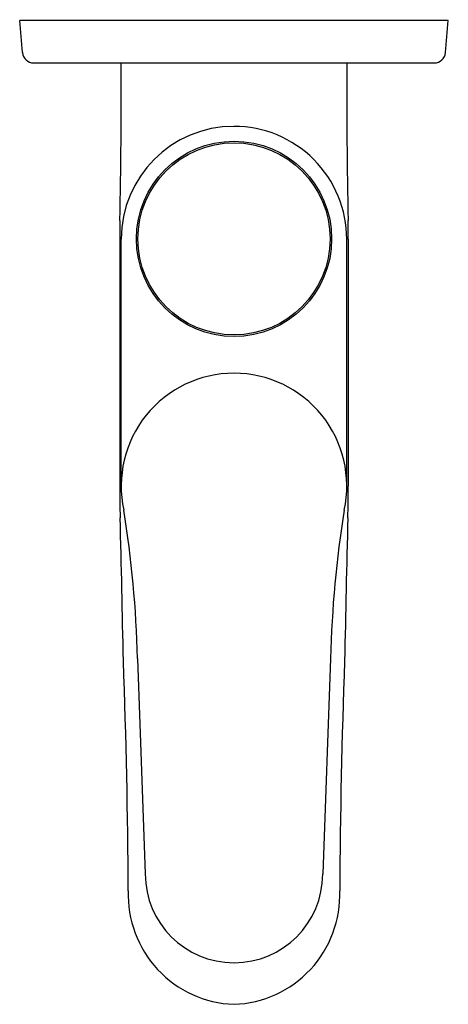
# Model space of a CAD drawing. Units: inches. Extents: x 4354.84 to 4357.24, y 208.34 to 213.83.
import ezdxf

# ---------------------------------------------------------------- set-up
doc = ezdxf.new("R2010")
doc.units = ezdxf.units.IN
doc.header["$LTSCALE"] = 0.64311
doc.header["$MEASUREMENT"] = 0
doc.layers.get('0').update_dxf_attribs({"color": 255, "linetype": 'CONTINUOUS'})
doc.layers.get('Defpoints').update_dxf_attribs({"linetype": 'CONTINUOUS'})
doc.styles.get("Standard").update_dxf_attribs({"font": 'txt', "width": 0.8})

msp = doc.modelspace()

# ---------------------------------------------------------------- linework, layer by layer
for p, q in [((4354.8606, 213.6486), (4354.8449, 213.8273)), ((4357.2384, 213.8273), (4354.8449, 213.8273)), ((4357.2228, 213.6486), (4357.2384, 213.8273)), ((4354.9233, 213.5911), (4357.16, 213.5911)), ((4355.5145, 212.9517), (4355.5145, 212.9518)), ((4355.4033, 212.6069), (4355.4033, 211.2289)), ((4355.4119, 211.2306), (4355.4118, 212.6069)), ((4356.6714, 211.2306), (4356.6714, 212.6069)), ((4356.68, 212.6069), (4356.68, 211.2289)), ((4355.5021, 210.2671), (4355.5459, 209.0635)), ((4356.5812, 210.2671), (4356.5374, 209.0635))]:
    msp.add_line(p, q)
for radius in [0.5453, 0.5363]:
    msp.add_circle((4356.0417, 212.6088), radius)
for centre, radius, start, end in [((4354.9233, 213.6541), 0.063, 185, 270.0005), ((4357.16, 213.6541), 0.063, 270, 355), ((4314.9753, 213.4651), 40.4366, 358.93241, 0.17861), ((4397.108, 213.4651), 40.4366, 179.82139, 181.06759), ((4356.0417, 212.6069), 0.6299, 90.0075, 180.0001), ((4356.0416, 212.6069), 0.6298, 359.9935, 89.9952), ((4359.9711, 212.5881), 4.5678, 178.4506, 179.765), ((4352.1123, 212.5881), 4.5678, 0.235, 1.5494), ((4356.0417, 211.2289), 0.6299, 89.9998, 192.2759), ((4356.0417, 211.2289), 0.6299, 347.7241, 90.0002), ((4362.169, 211.2508), 6.7657, 180.18505, 181.68988), ((4349.9144, 211.2508), 6.7657, 358.31012, 359.81495), ((4349.4761, 210.1319), 6.0276, 1.28584, 9.19456), ((4362.6073, 210.1319), 6.0276, 170.80544, 178.71416), ((4236.5357, 208.0318), 118.9088, 1.069478, 1.455049), ((4475.5476, 208.0318), 118.9088, 178.544951, 178.930522), ((4315.2383, 208.7537), 40.2134, 0.30797, 2.13418), ((4396.845, 208.7537), 40.2134, 177.86582, 179.69203), ((4356.0417, 209.0635), 0.4957, 180.0037, 270), ((4356.0417, 209.0635), 0.4957, 270, 359.9963), ((4356.0634, 208.9481), 0.6126, 177.9671, 267.9692), ((4356.02, 208.9481), 0.6126, 272.0308, 2.0329)]:
    msp.add_arc(centre, radius, start, end)

# ---------------------------------------------------------------- texts
at = {"layer": 'Defpoints'}
for tag, p, s in [('TRADENAME', (4356.042, 213.8296), 'JULY'), ('MODELNUMBER', (4356.0421, 213.8312), 'K-16094IN-4'), ('PRODUCT', (4356.0421, 213.8279), 'BIB TAP')]:
    msp.add_attdef(tag, p, s, height=0.001, dxfattribs=at)

doc.saveas('drawing.dxf')
